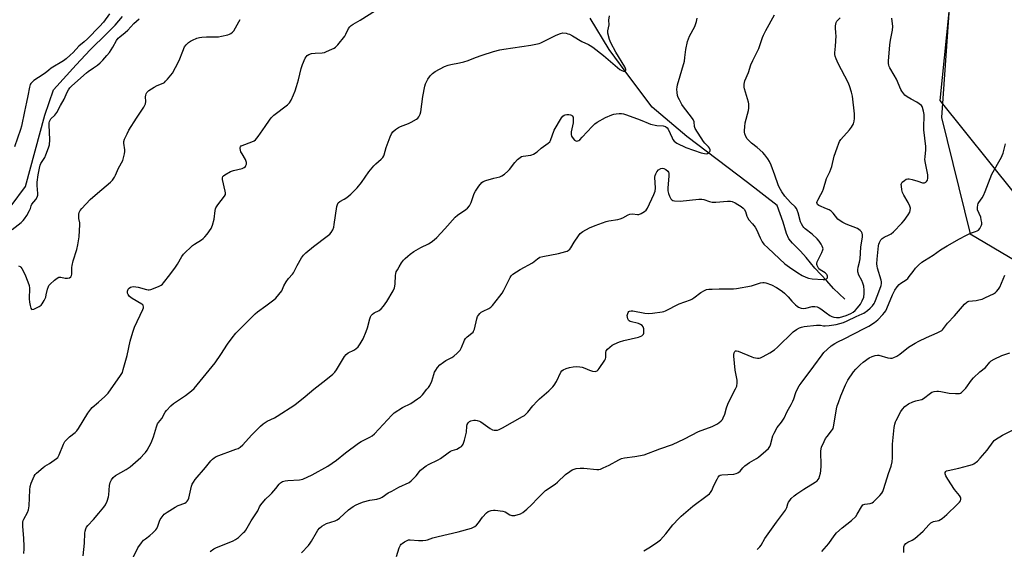
# Model space of a CAD drawing. Units: inches. Extents: x 1279766 to 1285766, y 553450 to 557450.
# Drawn here: x 1284697 to 1285188, y 555261 to 555525 of the extents above; entities that cross this region are included whole.
import ezdxf

# ---------------------------------------------------------------- set-up
doc = ezdxf.new("R2010")
doc.units = ezdxf.units.IN
doc.header["$MEASUREMENT"] = 0
for name, color, linetype in [('HYDRO-Single Line Stream', 4, 'Continuous'), ('NTRL-Farm Land', 3, 'Continuous'), ('NTRL-Trees', 3, 'Continuous'), ('Undefined', 1, 'Continuous')]:
    doc.layers.add(name, color=color, linetype=linetype)

msp = doc.modelspace()

# ---------------------------------------------------------------- linework, layer by layer
at = {"layer": 'HYDRO-Single Line Stream'}
for points in [[(1284692.87, 555432.21), (1284700.05, 555441.72), (1284709.66, 555477.41), (1284714.02, 555490.01), (1284725.26, 555502.49), (1284732.33, 555509.98), (1284740.62, 555518.13), (1284744.71, 555522.35), (1284748.37, 555526.56)], [(1285108.84, 555385.56), (1285103.2, 555390.97), (1285099.83, 555394.7), (1285093.99, 555401.06), (1285089.63, 555406.33), (1285086.78, 555409.51), (1285082.77, 555413.5), (1285080.95, 555415.73), (1285079.78, 555418.31), (1285078.05, 555424.01), (1285075.07, 555432.31), (1285060.25, 555443.84), (1285030.13, 555466.74), (1285012.82, 555481.45), (1285002.02, 555495.53), (1284991.28, 555510.07), (1284981.86, 555525.75)]]:
    msp.add_lwpolyline(points, dxfattribs=at)
at = {"layer": 'NTRL-Farm Land'}
msp.add_lwpolyline([(1285304.78, 555299.77), (1285156.47, 555484.69), (1285177.44, 555691.27), (1285250.4, 556080.93)], dxfattribs=at)
at = {"layer": 'NTRL-Trees'}
msp.add_lwpolyline([(1285204.8, 555795.26), (1285164.38, 555580.81), (1285157.18, 555476.26), (1285171.5, 555418.19), (1285269.87, 555360)], dxfattribs=at)
at = {"layer": 'Undefined'}
for points, elevation in [([(1284741.92, 555527.89), (1284738.93, 555523.79), (1284737, 555521.58), (1284730.93, 555515.39), (1284729.36, 555514.02), (1284726.58, 555511.85), (1284723.78, 555508.68), (1284722.37, 555507.25), (1284720.35, 555505.48), (1284719.05, 555504.48), (1284712.91, 555500.77), (1284711.72, 555499.91), (1284709.85, 555498.27), (1284706.48, 555496.14), (1284704.26, 555494.6), (1284703.13, 555493.69), (1284702.62, 555493.11), (1284702.36, 555492.68), (1284701.96, 555491.33), (1284701.26, 555487), (1284700.46, 555483.95), (1284699.6, 555479.27), (1284698.11, 555471.85), (1284697.61, 555470.21), (1284694.57, 555461.67)], 478), ([(1284699.27, 555258.7), (1284699.43, 555261.01), (1284699.44, 555262.45), (1284699.22, 555266.21), (1284698.72, 555272.45), (1284698.75, 555274.37), (1284698.93, 555275.15), (1284699.22, 555275.9), (1284701.09, 555279.13), (1284701.57, 555280.49), (1284701.86, 555282.52), (1284702.24, 555290.44), (1284702.41, 555292.19), (1284702.92, 555293.85), (1284704.42, 555297.33), (1284704.85, 555298.07), (1284705.56, 555298.87), (1284708.84, 555301.63), (1284709.73, 555302.28), (1284711.96, 555303.64), (1284714.35, 555305.27), (1284715.5, 555306.12), (1284716.1, 555306.71), (1284716.78, 555307.88), (1284718.96, 555313.28), (1284719.67, 555314.55), (1284720.45, 555315.43), (1284721.95, 555316.86), (1284724.83, 555319.12), (1284725.62, 555319.9), (1284726.45, 555321.09), (1284731.21, 555328.81), (1284732.56, 555330.74), (1284733.37, 555331.54), (1284736.39, 555334.16), (1284739.63, 555337.11), (1284741.28, 555338.74), (1284747.48, 555347.59), (1284748.35, 555349.1), (1284748.82, 555350.51), (1284750.76, 555357.44), (1284752.21, 555364.66), (1284753.55, 555369.12), (1284754.5, 555371.58), (1284758.59, 555380.47), (1284758.88, 555381.27), (1284758.97, 555381.78), (1284758.82, 555382.41), (1284758.53, 555382.78), (1284758.11, 555383.13), (1284753.21, 555385.98), (1284752.52, 555386.45), (1284751.93, 555386.98), (1284751.27, 555387.87), (1284750.96, 555388.61), (1284750.94, 555389.67), (1284751.26, 555390.63), (1284751.7, 555391.17), (1284752.37, 555391.61), (1284753.09, 555391.83), (1284753.92, 555391.89), (1284756.28, 555391.58), (1284760.42, 555390.4), (1284761.24, 555390.26), (1284761.78, 555390.28), (1284762.6, 555390.48), (1284763.96, 555390.98), (1284766.66, 555392.07), (1284767.67, 555392.58), (1284768.31, 555393.11), (1284768.86, 555393.75), (1284772.06, 555397.77), (1284774.87, 555401.52), (1284775.85, 555402.99), (1284778, 555406.89), (1284778.86, 555408.08), (1284783.4, 555412.44), (1284784.34, 555413.12), (1284787.81, 555415.21), (1284788.75, 555415.86), (1284789.57, 555416.63), (1284790.64, 555417.95), (1284792.63, 555420.88), (1284793.39, 555422.45), (1284794.17, 555425.44), (1284794.66, 555429.83), (1284794.83, 555430.67), (1284795.03, 555431.2), (1284795.97, 555432.62), (1284799.34, 555436.93), (1284799.83, 555437.87), (1284799.86, 555438.69), (1284799.72, 555439.54), (1284798.34, 555445.31), (1284798.29, 555446.12), (1284798.48, 555446.73), (1284798.83, 555447.13), (1284799.51, 555447.64), (1284802.39, 555449.26), (1284803.79, 555449.73), (1284808.14, 555450.79), (1284809.16, 555451.27), (1284809.73, 555451.81), (1284810, 555452.24), (1284810.23, 555452.96), (1284810.28, 555453.72), (1284810.22, 555454.22), (1284809.78, 555455.28), (1284808.09, 555458.08), (1284807.56, 555459.14), (1284807.28, 555459.94), (1284807.13, 555460.73), (1284807.16, 555461.23), (1284807.33, 555461.65), (1284807.64, 555462.01), (1284808.15, 555462.33), (1284813.02, 555464.1), (1284814.08, 555464.58), (1284814.77, 555465.08), (1284816.06, 555466.68), (1284819.69, 555471.81), (1284821.72, 555474.95), (1284822.56, 555475.99), (1284823.99, 555477.31), (1284830.77, 555482.57), (1284831.81, 555483.57), (1284832.54, 555484.83), (1284833.73, 555487.54), (1284834.53, 555489.45), (1284835.28, 555491.6), (1284836.28, 555494.94), (1284837.56, 555500.65), (1284838.23, 555502.73), (1284839.65, 555505.83), (1284840.07, 555506.56), (1284840.57, 555507.18), (1284841.41, 555507.72), (1284842.79, 555508.07), (1284844.53, 555508.3), (1284848.09, 555508.5), (1284849.24, 555508.71), (1284850.31, 555509.11), (1284852.97, 555510.28), (1284854, 555510.79), (1284854.72, 555511.25), (1284855.91, 555512.48), (1284859.34, 555516.8), (1284859.94, 555517.76), (1284861.18, 555520.55), (1284861.81, 555521.41), (1284862.55, 555522.18), (1284863.46, 555522.81), (1284866.98, 555524.75), (1284874.7, 555529.52)], 482), ([(1284728.82, 555257.52), (1284729.48, 555263.89), (1284729.62, 555268.9), (1284729.79, 555269.95), (1284730.07, 555270.98), (1284730.48, 555271.87), (1284731.06, 555272.69), (1284733.96, 555275.66), (1284736.64, 555278.94), (1284739.17, 555281.79), (1284739.99, 555282.97), (1284740.74, 555284.79), (1284741.43, 555286.95), (1284741.6, 555288.06), (1284741.87, 555292.61), (1284742.29, 555294.22), (1284742.88, 555295.48), (1284743.81, 555296.6), (1284744.91, 555297.57), (1284750.31, 555300.63), (1284752.27, 555301.96), (1284757.5, 555306.65), (1284759.24, 555308.39), (1284759.9, 555309.19), (1284760.68, 555310.32), (1284762.82, 555313.99), (1284763.9, 555316.93), (1284765.43, 555322.01), (1284765.94, 555323.38), (1284766.38, 555324.08), (1284768.05, 555326.13), (1284769.67, 555329.17), (1284770.33, 555330.11), (1284772.56, 555332.43), (1284773.85, 555333.6), (1284779.79, 555337.55), (1284782.89, 555339.88), (1284784.2, 555341.07), (1284794.66, 555353.79), (1284797.53, 555357.94), (1284800.77, 555363.18), (1284803.13, 555366.39), (1284805.02, 555368.61), (1284814.59, 555378.33), (1284815.88, 555379.37), (1284819.99, 555382.21), (1284823.9, 555385.2), (1284824.98, 555386.16), (1284826.51, 555387.93), (1284827.89, 555389.8), (1284828.94, 555392.22), (1284830.15, 555394.21), (1284831.34, 555395.86), (1284833.3, 555398.06), (1284833.82, 555398.75), (1284835.56, 555402.4), (1284837.8, 555406.18), (1284838.79, 555407.62), (1284839.84, 555408.66), (1284843.7, 555411.95), (1284850.63, 555417.02), (1284851.88, 555418.1), (1284852.62, 555418.9), (1284853.34, 555420.11), (1284853.85, 555421.44), (1284854.12, 555422.9), (1284855.37, 555431.79), (1284855.69, 555432.9), (1284856.13, 555433.61), (1284856.94, 555434.33), (1284859.13, 555435.54), (1284860.32, 555436.35), (1284862.38, 555437.98), (1284863.62, 555439.15), (1284865.52, 555441.21), (1284867.72, 555443.78), (1284871.36, 555449.08), (1284873.79, 555452.11), (1284874.83, 555453.17), (1284877.59, 555455.45), (1284878.39, 555456.32), (1284878.86, 555457.05), (1284879.09, 555457.58), (1284879.98, 555461.22), (1284881.96, 555466.5), (1284882.65, 555468.12), (1284883.33, 555469.04), (1284884.65, 555470.19), (1284886.09, 555471.21), (1284887.16, 555471.72), (1284891.07, 555473.23), (1284892.42, 555473.84), (1284895.14, 555475.46), (1284895.8, 555475.97), (1284896.33, 555476.6), (1284896.94, 555477.84), (1284897.23, 555478.97), (1284898.31, 555486.63), (1284899.29, 555491.87), (1284899.69, 555492.96), (1284900.84, 555495.31), (1284901.55, 555496.58), (1284902.06, 555497.25), (1284903.12, 555498.17), (1284904.54, 555499.13), (1284909.14, 555501.62), (1284910.95, 555502.37), (1284912.35, 555502.69), (1284916.63, 555503.46), (1284918.82, 555504.04), (1284920.97, 555504.72), (1284924.58, 555506.1), (1284927.86, 555507.24), (1284933.62, 555509.09), (1284936.79, 555509.97), (1284938.8, 555510.32), (1284952.27, 555512.23), (1284956.34, 555513.15), (1284957.18, 555513.42), (1284958.26, 555513.91), (1284964.87, 555517.32), (1284967.05, 555518.2), (1284968.17, 555518.42), (1284969.89, 555518.25), (1284970.74, 555518.03), (1284971.51, 555517.72), (1284973.01, 555516.94), (1284977.71, 555514.14), (1284980.94, 555512.65), (1284981.83, 555512.16), (1284983.17, 555511.23), (1284988.41, 555507.08), (1284996.66, 555500.2), (1284997.65, 555499.59), (1284998.4, 555499.28), (1284999.07, 555499.27), (1284999.39, 555499.47), (1284999.53, 555499.79), (1284999.55, 555500.2), (1284999.45, 555500.67), (1284999.13, 555501.42), (1284994.58, 555508.89), (1284992.05, 555513.46), (1284991.47, 555515.12), (1284990.65, 555518.25), (1284990.6, 555519.39), (1284991.26, 555522.46), (1284991.19, 555524.7), (1284991.39, 555527.01)], 484), ([(1284753.02, 555255.34), (1284756.14, 555261.55), (1284757.9, 555264.13), (1284758.99, 555265.42), (1284759.85, 555266.12), (1284762.14, 555267.7), (1284763.63, 555269.11), (1284765.04, 555270.6), (1284765.54, 555271.3), (1284766.05, 555272.32), (1284766.9, 555274.94), (1284767.24, 555275.68), (1284768.19, 555277.08), (1284769.3, 555278.34), (1284770.67, 555279.36), (1284774.75, 555281.93), (1284776.18, 555282.64), (1284779.47, 555283.9), (1284780.18, 555284.35), (1284780.75, 555284.92), (1284781.22, 555285.58), (1284781.56, 555286.34), (1284782.87, 555292.27), (1284783.24, 555293.35), (1284783.79, 555294.36), (1284784.77, 555295.71), (1284789.83, 555301.64), (1284792.51, 555305.02), (1284793.29, 555305.83), (1284794.17, 555306.53), (1284795.18, 555307.05), (1284805.05, 555310.72), (1284806.12, 555311.2), (1284807.11, 555311.83), (1284808.45, 555312.96), (1284812.77, 555317.69), (1284817.31, 555322.29), (1284818.61, 555323.47), (1284820.55, 555324.74), (1284824.23, 555326.48), (1284825.65, 555327.25), (1284834.4, 555332.93), (1284839.58, 555337.06), (1284843.84, 555340.79), (1284849.95, 555345.31), (1284853.36, 555348.19), (1284854.44, 555349.2), (1284855.29, 555350.34), (1284857.75, 555354.52), (1284859.29, 555356.93), (1284860.12, 555358.06), (1284860.97, 555358.78), (1284863.89, 555360.19), (1284864.79, 555360.77), (1284866, 555361.91), (1284867.03, 555363.28), (1284868.47, 555365.79), (1284870.01, 555369.49), (1284870.66, 555371.39), (1284871.87, 555375.86), (1284872.23, 555376.83), (1284872.58, 555377.48), (1284873.14, 555378.11), (1284874.04, 555378.82), (1284876.49, 555380.03), (1284877.56, 555380.78), (1284878.69, 555382.07), (1284880.34, 555384.48), (1284883.46, 555389.75), (1284884.18, 555391.32), (1284884.38, 555392.16), (1284884.51, 555393.32), (1284884.6, 555397.47), (1284884.78, 555398.33), (1284885.08, 555399.16), (1284885.59, 555400.2), (1284886.47, 555401.69), (1284887.71, 555403.65), (1284888.73, 555405.09), (1284889.52, 555405.96), (1284890.85, 555407.13), (1284892, 555408.03), (1284893.84, 555409.3), (1284897.24, 555411.36), (1284901.21, 555413.2), (1284902.4, 555413.98), (1284904.04, 555415.22), (1284905.32, 555416.42), (1284909.29, 555420.69), (1284914.46, 555426.56), (1284915.6, 555427.49), (1284919.77, 555430.35), (1284920.67, 555431.07), (1284921.52, 555432.15), (1284922.49, 555433.83), (1284923.96, 555438.23), (1284924.54, 555439.55), (1284926.26, 555441.93), (1284927.75, 555443.72), (1284928.42, 555444.23), (1284929.75, 555444.78), (1284933.7, 555445.97), (1284936.75, 555446.67), (1284937.79, 555447.09), (1284938.99, 555447.93), (1284940.79, 555449.47), (1284941.55, 555450.35), (1284944.15, 555453.85), (1284945.57, 555455.22), (1284946.88, 555456.28), (1284947.62, 555456.69), (1284948.44, 555456.95), (1284952.18, 555457.48), (1284952.74, 555457.62), (1284953.54, 555457.97), (1284955.29, 555459.06), (1284957.4, 555460.9), (1284960.81, 555463.39), (1284961.6, 555464.12), (1284962.05, 555464.8), (1284963.91, 555469.82), (1284967.5, 555475.99), (1284968.19, 555476.82), (1284968.81, 555477.32), (1284969.29, 555477.54), (1284970.11, 555477.71), (1284971.24, 555477.74), (1284972.03, 555477.6), (1284972.49, 555477.35), (1284972.88, 555477.02), (1284973.27, 555476.35), (1284973.4, 555475.25), (1284973.31, 555473.49), (1284972.36, 555469.01), (1284972.27, 555468.19), (1284972.3, 555467.7), (1284972.54, 555466.96), (1284973.25, 555465.76), (1284973.94, 555464.94), (1284974.59, 555464.55), (1284975.11, 555464.49), (1284975.65, 555464.55), (1284976.15, 555464.76), (1284976.61, 555465.09), (1284977.89, 555466.36), (1284982.75, 555471.76), (1284984.16, 555473.05), (1284985.38, 555473.85), (1284989.44, 555476.17), (1284992.7, 555477.6), (1284993.55, 555477.85), (1284994.72, 555478.03), (1284996.2, 555478.18), (1284997.38, 555478.18), (1284998.39, 555478), (1284999.42, 555477.7), (1285005.35, 555475.62), (1285007.53, 555474.76), (1285010.75, 555473.33), (1285011.84, 555472.93), (1285015.14, 555472.27), (1285018.32, 555472.01), (1285019.39, 555471.68), (1285020.3, 555471.05), (1285020.81, 555470.38), (1285022.67, 555466.04), (1285023.1, 555465.32), (1285023.77, 555464.47), (1285024.39, 555463.92), (1285025.13, 555463.47), (1285029.61, 555461.31), (1285037.12, 555458.66), (1285038.81, 555458.2), (1285039.63, 555458.13), (1285040.37, 555458.29), (1285040.98, 555458.7), (1285041.47, 555459.24), (1285041.69, 555459.64), (1285041.73, 555460.05), (1285041.36, 555460.92), (1285040.88, 555461.55), (1285039.08, 555463.39), (1285038.36, 555464.28), (1285034.24, 555470.69), (1285033.84, 555471.73), (1285033.75, 555473.99), (1285033.24, 555475.17), (1285032.41, 555476.33), (1285028.35, 555481.46), (1285027.58, 555482.69), (1285026.35, 555484.95), (1285025.74, 555486.2), (1285025.39, 555487.25), (1285025.21, 555488.68), (1285025.13, 555490.42), (1285025.17, 555491.29), (1285025.41, 555492.45), (1285028.82, 555504.39), (1285029.1, 555506.08), (1285029.52, 555510.13), (1285030.41, 555514.13), (1285030.85, 555515.44), (1285031.42, 555516.71), (1285034.1, 555521.62), (1285034.89, 555524.14), (1285035.26, 555525.83)], 486), ([(1284792.2, 555259.68), (1284794.07, 555261), (1284795.27, 555261.74), (1284800.85, 555263.89), (1284803.58, 555265.04), (1284804.89, 555265.71), (1284806.27, 555266.78), (1284808.88, 555269.14), (1284809.47, 555269.78), (1284809.94, 555270.45), (1284812.62, 555274.98), (1284815.31, 555279.1), (1284815.89, 555280.1), (1284816.86, 555282.1), (1284817.47, 555283.07), (1284819.76, 555285.82), (1284822.18, 555287.93), (1284822.99, 555288.76), (1284825.01, 555291.21), (1284826.65, 555293.39), (1284827.22, 555293.96), (1284828.34, 555294.61), (1284829.53, 555294.96), (1284830.92, 555295.11), (1284836.75, 555295.46), (1284837.61, 555295.58), (1284838.44, 555295.8), (1284843.14, 555297.94), (1284850.83, 555302.26), (1284855.22, 555305.28), (1284859.72, 555308.89), (1284866.22, 555313.84), (1284867.47, 555314.58), (1284871.89, 555316.75), (1284873.05, 555317.5), (1284874.12, 555318.46), (1284876.4, 555320.76), (1284882.79, 555327.72), (1284884.06, 555328.88), (1284888.16, 555331.6), (1284889.18, 555332.12), (1284891.29, 555333.01), (1284892.3, 555333.57), (1284895.71, 555335.83), (1284897.1, 555336.88), (1284898.1, 555337.95), (1284900.36, 555340.68), (1284901.09, 555341.61), (1284901.73, 555342.61), (1284902.76, 555344.72), (1284903.75, 555348.03), (1284904.21, 555349.26), (1284904.73, 555350.23), (1284905.58, 555351.45), (1284906.75, 555352.79), (1284908.61, 555354.2), (1284909.86, 555354.98), (1284912.78, 555356.49), (1284913.77, 555357.13), (1284915.51, 555358.71), (1284916.92, 555360.2), (1284917.64, 555361.44), (1284919.14, 555365.11), (1284919.63, 555366.06), (1284920.37, 555366.83), (1284922.82, 555368.59), (1284923.35, 555369.12), (1284923.63, 555369.57), (1284924.01, 555370.66), (1284925.22, 555375.83), (1284925.62, 555376.88), (1284926.07, 555377.61), (1284926.81, 555378.51), (1284927.45, 555379.09), (1284928.43, 555379.66), (1284931.3, 555381), (1284932.22, 555381.67), (1284932.99, 555382.49), (1284936.74, 555387.05), (1284937.84, 555388.54), (1284938.67, 555390.04), (1284941.82, 555396.35), (1284942.45, 555397.26), (1284943.24, 555398.02), (1284946.88, 555400.34), (1284953.01, 555403.67), (1284953.91, 555404.33), (1284955.55, 555405.8), (1284956.76, 555406.56), (1284958.15, 555406.95), (1284965.94, 555408.43), (1284969.6, 555409.33), (1284970.4, 555409.62), (1284970.88, 555409.88), (1284971.72, 555410.56), (1284972.24, 555411.18), (1284973.83, 555413.99), (1284975.92, 555417.16), (1284976.79, 555418.31), (1284977.44, 555418.88), (1284978.17, 555419.36), (1284981.5, 555421.22), (1284984.31, 555422.42), (1284989.74, 555424.3), (1284991.18, 555424.62), (1284995.58, 555425.37), (1284996.72, 555425.65), (1284998.04, 555426.23), (1285000.82, 555427.7), (1285001.59, 555428), (1285002.87, 555428.12), (1285005.36, 555427.87), (1285006.16, 555427.91), (1285007.19, 555428.28), (1285008.89, 555429.28), (1285009.73, 555429.99), (1285010.36, 555430.94), (1285013.56, 555437.84), (1285014.2, 555439.46), (1285014.35, 555440.9), (1285014.14, 555446.54), (1285014.26, 555447.37), (1285014.52, 555448.12), (1285015.02, 555449.06), (1285015.95, 555450.07), (1285017.04, 555450.83), (1285017.81, 555450.99), (1285018.62, 555450.85), (1285019.55, 555450.3), (1285020.56, 555449.37), (1285020.87, 555448.95), (1285021.06, 555448.47), (1285021.13, 555447.09), (1285020.56, 555441.04), (1285020.6, 555439.72), (1285020.86, 555438.39), (1285021.37, 555436.99), (1285022, 555435.68), (1285022.52, 555435.08), (1285022.99, 555434.86), (1285023.81, 555434.69), (1285026.79, 555434.55), (1285035.99, 555435.45), (1285037.46, 555435.5), (1285038.55, 555435.3), (1285041.41, 555434.33), (1285042.74, 555434.02), (1285044.49, 555434.01), (1285050.41, 555434.54), (1285051.29, 555434.55), (1285051.86, 555434.48), (1285052.67, 555434.26), (1285054.16, 555433.6), (1285055.58, 555432.81), (1285057.24, 555431.75), (1285058.1, 555431.06), (1285058.6, 555430.46), (1285059.26, 555429.32), (1285059.94, 555427.07), (1285060.28, 555426.28), (1285061.07, 555425.14), (1285062.9, 555423.21), (1285064.09, 555421.59), (1285064.75, 555420.33), (1285066.61, 555416.17), (1285067.72, 555414.21), (1285068.53, 555413.05), (1285070.6, 555410.98), (1285078.99, 555403.28), (1285081.23, 555401.55), (1285085.43, 555398.67), (1285087.65, 555397.39), (1285089.41, 555396.55), (1285090.82, 555396.14), (1285092.57, 555395.79), (1285098.14, 555395.39), (1285099.25, 555395.46), (1285099.66, 555395.61), (1285099.97, 555395.85), (1285100.17, 555396.25), (1285100.22, 555397), (1285100.12, 555397.5), (1285099.89, 555397.96), (1285099.08, 555398.7), (1285096.61, 555400.22), (1285095.96, 555400.75), (1285095.35, 555401.67), (1285095.04, 555402.43), (1285094.93, 555402.95), (1285094.94, 555403.47), (1285095.17, 555404.23), (1285097.45, 555408.85), (1285097.95, 555410.16), (1285098.01, 555410.68), (1285097.92, 555411.22), (1285097.6, 555412.01), (1285097.04, 555413.06), (1285096.08, 555414.57), (1285095.1, 555415.64), (1285092.51, 555418.02), (1285089.03, 555420.72), (1285088.44, 555421.34), (1285087.97, 555422.02), (1285087.28, 555423.24), (1285086.81, 555424.25), (1285085.64, 555428.62), (1285085.15, 555430), (1285084.76, 555430.75), (1285084.07, 555431.61), (1285081.84, 555433.86), (1285078.98, 555437.04), (1285077.41, 555439.22), (1285076.11, 555441.4), (1285075.57, 555442.69), (1285074.01, 555447.5), (1285072.09, 555452.46), (1285071.29, 555454.31), (1285070.54, 555455.53), (1285068.99, 555457.61), (1285068.04, 555458.7), (1285065.21, 555461.24), (1285062.4, 555463.43), (1285061.35, 555464.37), (1285060.21, 555465.6), (1285059.54, 555466.82), (1285059.05, 555468.13), (1285058.87, 555468.95), (1285058.82, 555469.8), (1285058.94, 555471.54), (1285059.23, 555473.56), (1285060.81, 555479.76), (1285060.97, 555480.86), (1285061.04, 555482.23), (1285060.97, 555483.06), (1285060.77, 555483.93), (1285058.82, 555490.55), (1285058.68, 555491.42), (1285058.68, 555492.86), (1285058.77, 555493.72), (1285058.99, 555494.53), (1285060.78, 555498.72), (1285061.97, 555502.55), (1285062.92, 555504.63), (1285065.99, 555510.67), (1285067.76, 555516.05), (1285068.25, 555517.33), (1285069.43, 555519.62), (1285073.8, 555527.41)], 488), ([(1284837.84, 555259.11), (1284841.17, 555262.78), (1284842.11, 555263.9), (1284842.78, 555264.85), (1284845.17, 555269.21), (1284845.94, 555270.45), (1284846.79, 555271.39), (1284847.88, 555272.32), (1284849.04, 555273.09), (1284850.26, 555273.69), (1284854.53, 555275.02), (1284855.61, 555275.48), (1284856.76, 555276.37), (1284861.17, 555280.54), (1284863.5, 555282.17), (1284864.97, 555283.03), (1284867.29, 555284.07), (1284868.67, 555284.53), (1284871.82, 555285.29), (1284875.31, 555285.85), (1284876.98, 555286.39), (1284877.95, 555286.89), (1284881.06, 555288.94), (1284882.8, 555289.92), (1284886.33, 555291.79), (1284891.42, 555294.2), (1284892.55, 555295.04), (1284894.19, 555296.58), (1284894.93, 555297.41), (1284896.62, 555299.62), (1284897.2, 555300.24), (1284899.96, 555302.4), (1284901.2, 555303.14), (1284905.9, 555305.42), (1284907.17, 555306.11), (1284910.97, 555309.03), (1284912.16, 555309.84), (1284912.96, 555310.17), (1284915.22, 555310.87), (1284916.55, 555311.54), (1284917.55, 555312.17), (1284918.17, 555312.75), (1284918.45, 555313.23), (1284919.06, 555315.2), (1284920.03, 555319.28), (1284920.2, 555322.18), (1284920.36, 555323.02), (1284920.85, 555323.94), (1284921.58, 555324.66), (1284922.33, 555324.99), (1284923.73, 555325.28), (1284924.58, 555325.31), (1284925.42, 555325.16), (1284926.51, 555324.78), (1284927.28, 555324.38), (1284931.88, 555321.17), (1284933.12, 555320.45), (1284933.92, 555320.24), (1284934.75, 555320.21), (1284935.59, 555320.31), (1284936.33, 555320.55), (1284938.02, 555321.37), (1284948.01, 555327.02), (1284949.02, 555327.64), (1284949.9, 555328.34), (1284950.66, 555329.19), (1284953.14, 555332.36), (1284955.3, 555334.74), (1284956.59, 555335.94), (1284961.26, 555339.91), (1284963.24, 555341.84), (1284963.92, 555342.77), (1284964.95, 555344.55), (1284967.2, 555349.2), (1284967.7, 555349.85), (1284968.35, 555350.31), (1284969.87, 555351.01), (1284971.46, 555351.55), (1284973.36, 555351.89), (1284975.03, 555351.95), (1284976.72, 555351.84), (1284977.81, 555351.65), (1284979.11, 555351.19), (1284981.52, 555350.14), (1284982.9, 555349.74), (1284984.28, 555349.58), (1284984.79, 555349.63), (1284985.24, 555349.83), (1284985.82, 555350.37), (1284986.33, 555351.04), (1284989.1, 555355.12), (1284989.44, 555355.89), (1284989.55, 555356.43), (1284989.6, 555359.01), (1284989.76, 555359.8), (1284990.39, 555360.62), (1284991.68, 555361.71), (1284992.82, 555362.58), (1284993.78, 555363.18), (1284996.42, 555364.3), (1284998.61, 555365.02), (1285006.01, 555366.7), (1285007.51, 555367.34), (1285008.14, 555367.77), (1285008.44, 555368.12), (1285008.6, 555368.59), (1285008.65, 555369.12), (1285008.54, 555370.82), (1285008.28, 555371.87), (1285007.83, 555372.45), (1285006.98, 555373.01), (1285005.98, 555373.42), (1285001.73, 555374.54), (1285001.26, 555374.78), (1285000.92, 555375.13), (1285000.6, 555375.8), (1285000.41, 555376.57), (1285000.33, 555377.38), (1285000.38, 555377.96), (1285000.71, 555379.02), (1285001.04, 555379.41), (1285001.5, 555379.67), (1285002.3, 555379.84), (1285003.16, 555379.77), (1285009.04, 555378.67), (1285011.11, 555378.42), (1285012.84, 555378.56), (1285017.73, 555379.28), (1285018.56, 555379.52), (1285019.37, 555379.86), (1285026.2, 555383.25), (1285031.82, 555385.25), (1285032.62, 555385.59), (1285033.57, 555386.22), (1285037.02, 555388.89), (1285038.81, 555389.94), (1285039.88, 555390.4), (1285041, 555390.58), (1285042.73, 555390.66), (1285046.21, 555390.77), (1285053.36, 555390.81), (1285054.83, 555390.9), (1285062.28, 555392.28), (1285063.39, 555392.59), (1285065.75, 555393.46), (1285066.89, 555393.71), (1285068.04, 555393.85), (1285068.61, 555393.85), (1285069.45, 555393.69), (1285072.23, 555392.74), (1285074.74, 555391.5), (1285076.7, 555390.33), (1285077.78, 555389.5), (1285078.8, 555388.53), (1285080.58, 555386.7), (1285082.42, 555384.66), (1285084.23, 555382.84), (1285085.08, 555382.11), (1285085.82, 555381.66), (1285087.18, 555381.13), (1285088.31, 555380.95), (1285089.43, 555381.11), (1285092.51, 555381.91), (1285093.95, 555381.95), (1285095.07, 555381.77), (1285096.04, 555381.35), (1285096.95, 555380.8), (1285099.53, 555378.77), (1285101.46, 555377.41), (1285102.44, 555376.88), (1285103.38, 555376.58), (1285104.74, 555376.39), (1285106.22, 555376.54), (1285109.58, 555377.47), (1285111.84, 555378.38), (1285113.03, 555379.09), (1285114.12, 555379.97), (1285115.27, 555381.3), (1285116.68, 555383.15), (1285117.6, 555384.81), (1285118.34, 555386.68), (1285118.58, 555388.38), (1285118.57, 555390.09), (1285118.3, 555392.06), (1285117.91, 555393.64), (1285117.4, 555394.87), (1285115.93, 555397.63), (1285115.42, 555399.18), (1285115.3, 555400.24), (1285115.51, 555401.59), (1285116.27, 555404.08), (1285116.6, 555405.79), (1285116.95, 555411.51), (1285117.65, 555416.78), (1285117.68, 555417.65), (1285117.56, 555418.45), (1285117.15, 555419.15), (1285116.59, 555419.79), (1285115.94, 555420.36), (1285115.24, 555420.83), (1285109.5, 555423.08), (1285107.96, 555423.8), (1285106.52, 555424.64), (1285105.46, 555425.59), (1285103.05, 555428.54), (1285102.08, 555429.5), (1285101.11, 555430.1), (1285099.81, 555430.72), (1285095.84, 555432.34), (1285095.24, 555432.86), (1285095.04, 555433.28), (1285094.97, 555433.74), (1285095.05, 555434.24), (1285095.36, 555435.01), (1285096.99, 555437.75), (1285097.76, 555439.28), (1285098.25, 555440.63), (1285099.76, 555445.74), (1285100.24, 555446.8), (1285101.47, 555449.14), (1285101.99, 555450.37), (1285102.39, 555451.71), (1285103.62, 555456.88), (1285104.99, 555461.06), (1285105.92, 555463.5), (1285106.31, 555464.25), (1285106.97, 555465.18), (1285111.23, 555470.02), (1285112.3, 555471.36), (1285113.25, 555472.99), (1285113.62, 555474.35), (1285113.78, 555475.76), (1285113.65, 555478.07), (1285112.65, 555486.88), (1285112.27, 555488.9), (1285111.23, 555492.02), (1285110.58, 555493.66), (1285105.55, 555503.13), (1285104.5, 555505.5), (1285104.05, 555506.84), (1285103.94, 555507.62), (1285103.95, 555508.44), (1285104.27, 555511.81), (1285104.53, 555516.89), (1285104.48, 555518.33), (1285104.17, 555521.16), (1285104.19, 555522), (1285104.62, 555523.55), (1285104.98, 555524.27), (1285105.32, 555524.73), (1285106.53, 555525.99)], 490), ([(1284693.38, 555420.42), (1284697.81, 555423.88), (1284698.79, 555424.86), (1284699.47, 555425.67), (1284700.65, 555427.36), (1284702.04, 555429.82), (1284702.5, 555430.83), (1284702.88, 555432.22), (1284703.22, 555432.95), (1284705.17, 555435.39), (1284705.86, 555436.46), (1284706.18, 555437.46), (1284706.25, 555438.29), (1284705.92, 555442.34), (1284705.93, 555443.95), (1284706.34, 555447.58), (1284706.97, 555450.97), (1284707.36, 555452.41), (1284707.67, 555453.24), (1284709.62, 555456.34), (1284710.24, 555457.57), (1284711.55, 555461.08), (1284711.97, 555462.65), (1284712.11, 555465.06), (1284711.81, 555472.64), (1284711.83, 555473.49), (1284711.97, 555474.3), (1284712.29, 555474.97), (1284712.73, 555475.58), (1284714.61, 555477.41), (1284715.62, 555478.72), (1284717.45, 555482.27), (1284719.3, 555485.41), (1284720.79, 555488.84), (1284721.45, 555490.07), (1284722.14, 555490.95), (1284723.15, 555491.94), (1284730.47, 555498.52), (1284731.38, 555499.24), (1284734.03, 555501.02), (1284735.91, 555502.4), (1284737.26, 555503.5), (1284738.7, 555504.86), (1284740.69, 555507.08), (1284741.87, 555508.61), (1284743.59, 555511.38), (1284745.5, 555514.67), (1284746.31, 555515.76), (1284747.07, 555516.5), (1284749.75, 555518.55), (1284751.12, 555519.71), (1284754.17, 555523.18), (1284756.82, 555525.51)], 478), ([(1284885.21, 555257.25), (1284886.51, 555261.54), (1284887.09, 555262.83), (1284887.56, 555263.41), (1284887.98, 555263.78), (1284889.14, 555264.57), (1284890.13, 555265.12), (1284891.18, 555265.49), (1284892.03, 555265.58), (1284896.15, 555265.15), (1284898.24, 555265.2), (1284899.72, 555265.35), (1284900.57, 555265.57), (1284903.32, 555266.57), (1284905.9, 555267.3), (1284915.96, 555269.56), (1284922.63, 555271.46), (1284924.2, 555272.22), (1284925.12, 555272.92), (1284926.03, 555274.04), (1284928.08, 555276.95), (1284930.06, 555279.08), (1284930.99, 555279.72), (1284932.36, 555280.19), (1284933.52, 555280.38), (1284934.41, 555280.36), (1284938.25, 555279.83), (1284939.35, 555279.45), (1284941.8, 555278.03), (1284942.8, 555277.65), (1284943.34, 555277.62), (1284944.18, 555277.74), (1284946.98, 555278.47), (1284948.25, 555279.14), (1284950.27, 555280.79), (1284952.55, 555282.99), (1284955.71, 555286.38), (1284959.58, 555290.11), (1284964.35, 555293.41), (1284965.45, 555294.35), (1284969.49, 555298.13), (1284971.59, 555299.7), (1284972.82, 555300.46), (1284973.82, 555300.85), (1284974.87, 555301.13), (1284976.84, 555301.39), (1284978.6, 555301.31), (1284985.18, 555300.71), (1284986.06, 555300.71), (1284986.89, 555300.89), (1284988.22, 555301.42), (1284991.37, 555302.89), (1284996.08, 555305.51), (1284997.42, 555306.13), (1284998.86, 555306.44), (1285004.15, 555307.16), (1285008.73, 555308.04), (1285016.54, 555310.96), (1285022.82, 555313.06), (1285028.96, 555315.91), (1285035.85, 555319.58), (1285042.61, 555322.15), (1285045.02, 555323.24), (1285045.95, 555323.89), (1285047.25, 555324.99), (1285047.81, 555325.61), (1285048.26, 555326.35), (1285049.05, 555328.24), (1285049.79, 555331.33), (1285050.5, 555333.26), (1285051.38, 555335.13), (1285054.41, 555340.85), (1285054.94, 555342.19), (1285055.22, 555343.85), (1285055.24, 555345.26), (1285054.14, 555350.18), (1285053.48, 555357.12), (1285053.49, 555357.98), (1285053.62, 555358.78), (1285053.93, 555359.44), (1285054.22, 555359.75), (1285054.4, 555359.85), (1285054.85, 555359.89), (1285055.62, 555359.7), (1285062.45, 555356.78), (1285063.27, 555356.51), (1285065.28, 555356.15), (1285066.09, 555356.19), (1285066.81, 555356.39), (1285068.12, 555357), (1285071.48, 555358.78), (1285073.85, 555360.36), (1285075.29, 555361.62), (1285083.13, 555369.23), (1285084.74, 555370.44), (1285086.24, 555371.31), (1285087.23, 555371.67), (1285088.58, 555371.95), (1285094.7, 555372.58), (1285096.75, 555372.64), (1285098.33, 555372.37), (1285099.13, 555372.31), (1285101.06, 555372.41), (1285104.52, 555372.97), (1285108.15, 555374.01), (1285110.03, 555374.74), (1285114.52, 555376.93), (1285117.52, 555378.25), (1285118.36, 555378.7), (1285120.2, 555379.99), (1285121.51, 555381.05), (1285122.66, 555382.29), (1285123.51, 555383.4), (1285123.88, 555384.06), (1285124.27, 555385), (1285125.79, 555389.32), (1285127.01, 555392.44), (1285127.25, 555393.43), (1285127.26, 555394.17), (1285127.1, 555395.01), (1285125.26, 555401.03), (1285125.02, 555402.12), (1285124.88, 555403.2), (1285124.99, 555405.52), (1285125.77, 555412.17), (1285125.91, 555412.99), (1285126.17, 555413.83), (1285126.8, 555415.12), (1285127.57, 555415.94), (1285128.49, 555416.6), (1285131.07, 555417.65), (1285132.05, 555418.27), (1285133.13, 555419.26), (1285137.3, 555423.47), (1285138.46, 555424.81), (1285140.51, 555427.73), (1285141.28, 555428.99), (1285141.55, 555429.76), (1285141.59, 555431.03), (1285141.33, 555432.06), (1285140.44, 555433.8), (1285138.31, 555437.46), (1285137.73, 555438.75), (1285137.39, 555440.18), (1285137.09, 555441.92), (1285137.05, 555442.76), (1285137.15, 555443.27), (1285137.56, 555443.92), (1285138.59, 555444.85), (1285139.5, 555445.46), (1285140.25, 555445.67), (1285141.06, 555445.61), (1285142.45, 555445.29), (1285145.25, 555444.5), (1285147.63, 555443.71), (1285148.14, 555443.64), (1285148.63, 555443.7), (1285149.3, 555443.99), (1285149.67, 555444.33), (1285150.08, 555445), (1285150.38, 555446.04), (1285150.38, 555446.84), (1285150.28, 555447.64), (1285149.14, 555453.47), (1285148.87, 555455.21), (1285148.92, 555456.65), (1285149.32, 555460.09), (1285149.34, 555461.81), (1285148.39, 555470.04), (1285148.35, 555472.01), (1285148.5, 555476.32), (1285148.45, 555477.73), (1285148.12, 555479.46), (1285147.66, 555481.15), (1285147.43, 555481.67), (1285147.13, 555482.14), (1285146.06, 555483.11), (1285144.84, 555483.92), (1285142.03, 555485.34), (1285140.03, 555486.54), (1285138.91, 555487.41), (1285137.78, 555488.63), (1285137.3, 555489.33), (1285136.91, 555490.11), (1285134.72, 555495.33), (1285133.58, 555497.32), (1285131.33, 555500.92), (1285130.97, 555501.64), (1285130.79, 555502.29), (1285130.71, 555503.09), (1285130.75, 555504.26), (1285131.42, 555512.44), (1285131.72, 555514.76), (1285132.67, 555519.77), (1285132.78, 555521.6), (1285132.3, 555525.76)], 492), ([(1285008.52, 555260.07), (1285011.89, 555262.01), (1285015.51, 555264.52), (1285016.84, 555265.63), (1285019.52, 555268.57), (1285023.08, 555273.02), (1285026, 555276.17), (1285027.24, 555277.38), (1285032.98, 555282.35), (1285040.23, 555287.63), (1285041.37, 555288.58), (1285041.92, 555289.22), (1285042.53, 555290.16), (1285043.59, 555292.67), (1285045.11, 555295.86), (1285045.66, 555296.88), (1285046.18, 555297.52), (1285046.66, 555297.82), (1285047.46, 555298.02), (1285053.51, 555298.4), (1285054.61, 555298.58), (1285055.57, 555298.99), (1285056.6, 555299.8), (1285058.03, 555301.53), (1285059.07, 555302.48), (1285061.4, 555304.14), (1285064.85, 555306.15), (1285065.8, 555306.79), (1285069.45, 555309.9), (1285070.74, 555311.14), (1285071.41, 555312.09), (1285071.78, 555312.87), (1285073.02, 555317.49), (1285073.57, 555318.8), (1285075.1, 555321.52), (1285077.36, 555324.26), (1285078.65, 555326.2), (1285080.16, 555329.54), (1285082.08, 555333.01), (1285082.99, 555334.81), (1285083.41, 555335.87), (1285084.45, 555339.13), (1285085.07, 555340.48), (1285086.05, 555342.32), (1285087.06, 555343.76), (1285093.43, 555352.11), (1285097.56, 555357.86), (1285098.49, 555358.94), (1285100.06, 555360.54), (1285102.06, 555362.25), (1285103.95, 555363.52), (1285105.37, 555364.29), (1285108.5, 555365.76), (1285118.49, 555371.05), (1285120.81, 555372.15), (1285123.74, 555374.05), (1285125.35, 555375.28), (1285127.87, 555377.95), (1285128.77, 555378.99), (1285129.34, 555379.79), (1285129.91, 555380.99), (1285132.6, 555387.75), (1285133.84, 555390.1), (1285134.97, 555391.78), (1285135.95, 555392.87), (1285136.85, 555393.65), (1285139.52, 555395.32), (1285140.33, 555395.97), (1285141.08, 555396.86), (1285142.93, 555399.47), (1285144.16, 555401.03), (1285145.63, 555402.5), (1285147.39, 555404.09), (1285148.57, 555404.9), (1285152.98, 555407.51), (1285156.62, 555410.14), (1285160.04, 555412.21), (1285166.13, 555415.7), (1285169.23, 555417.38), (1285171.57, 555418.47), (1285174.09, 555419.29), (1285174.89, 555419.63), (1285175.52, 555420.07), (1285176.21, 555420.87), (1285176.77, 555421.79), (1285177.08, 555422.53), (1285177.19, 555423.07), (1285177.18, 555423.87), (1285176.99, 555425.2), (1285176.68, 555426.44), (1285175.12, 555430.2), (1285175.04, 555431.25), (1285175.26, 555432.58), (1285175.51, 555433.34), (1285175.77, 555433.82), (1285177.39, 555436.14), (1285178.11, 555437.36), (1285178.92, 555439.26), (1285182.32, 555447.89), (1285187.09, 555456.48), (1285187.46, 555457.28), (1285187.85, 555458.4), (1285189.1, 555463.02)], 494), ([(1285065.15, 555260.82), (1285066.4, 555261.99), (1285067.09, 555262.9), (1285069.03, 555266.23), (1285074.72, 555274.43), (1285079.22, 555280.4), (1285079.93, 555281.76), (1285080.5, 555283.55), (1285080.83, 555284.3), (1285081.37, 555285.25), (1285082.1, 555286.11), (1285083.59, 555287.48), (1285084.97, 555288.56), (1285088.39, 555290.86), (1285094.16, 555294.38), (1285095.01, 555295.01), (1285095.66, 555295.69), (1285096.02, 555296.37), (1285096.3, 555297.17), (1285096.75, 555298.84), (1285096.93, 555299.96), (1285097.01, 555302.46), (1285096.98, 555309.75), (1285097.09, 555310.9), (1285097.33, 555311.72), (1285098.54, 555314.65), (1285099.31, 555316.19), (1285100.01, 555317.15), (1285102.31, 555319.91), (1285102.8, 555320.63), (1285103.04, 555321.15), (1285103.45, 555322.84), (1285104.78, 555330.96), (1285105.1, 555332.39), (1285105.65, 555334.05), (1285106.94, 555337.4), (1285109.23, 555342.88), (1285110.46, 555345.16), (1285113.3, 555349.34), (1285114.42, 555350.71), (1285116.47, 555352.82), (1285118.01, 555354.11), (1285121.02, 555356.29), (1285122.46, 555357.08), (1285124.04, 555357.57), (1285125.12, 555357.73), (1285125.93, 555357.66), (1285130.32, 555356.4), (1285131.71, 555356.12), (1285132.52, 555356.17), (1285133.31, 555356.45), (1285134.88, 555357.25), (1285136.41, 555358.15), (1285140.74, 555361.73), (1285144.07, 555363.72), (1285145.9, 555364.71), (1285149.58, 555366.48), (1285154.98, 555368.77), (1285157.26, 555370.01), (1285157.7, 555370.36), (1285158.21, 555370.92), (1285160.13, 555373.59), (1285163.56, 555377.24), (1285168.66, 555383.11), (1285169.73, 555384.1), (1285170.29, 555384.39), (1285170.81, 555384.53), (1285174.45, 555384.91), (1285175.81, 555385.21), (1285177.41, 555385.68), (1285179.02, 555386.37), (1285183.01, 555388.29), (1285184, 555388.9), (1285184.66, 555389.47), (1285185.63, 555390.57), (1285186.25, 555391.56), (1285188.75, 555397.65)], 496), ([(1285097.48, 555259.8), (1285098.66, 555261.09), (1285100.85, 555263.75), (1285103.52, 555267.55), (1285104.72, 555269), (1285107.48, 555271.53), (1285112.21, 555275.26), (1285114.32, 555277.26), (1285115.13, 555278.4), (1285117.27, 555282.1), (1285117.94, 555282.94), (1285118.37, 555283.21), (1285118.86, 555283.38), (1285121.54, 555283.72), (1285122.5, 555284.04), (1285123.2, 555284.54), (1285124.06, 555285.36), (1285126.39, 555287.7), (1285127.34, 555288.83), (1285127.84, 555289.75), (1285128.42, 555291.24), (1285130.68, 555298.57), (1285131.97, 555302.34), (1285132.5, 555304.53), (1285132.72, 555306.52), (1285132.67, 555311.52), (1285132.73, 555313.29), (1285133.54, 555321.52), (1285133.84, 555323.25), (1285134.19, 555324.35), (1285134.54, 555325.15), (1285136.81, 555329.57), (1285137.59, 555330.74), (1285138.88, 555332.09), (1285140.72, 555333.42), (1285142.75, 555334.39), (1285144.33, 555334.96), (1285146.45, 555335.33), (1285147.4, 555335.64), (1285148.08, 555336.06), (1285151.59, 555338.72), (1285152.36, 555339.16), (1285153.42, 555339.52), (1285154.82, 555339.77), (1285155.67, 555339.79), (1285156.84, 555339.61), (1285160.93, 555338.75), (1285164.12, 555338.53), (1285165.27, 555338.52), (1285166.09, 555338.62), (1285166.59, 555338.8), (1285167.05, 555339.08), (1285168.34, 555340.16), (1285169.32, 555341.2), (1285172.16, 555345.28), (1285173.06, 555346.41), (1285176.27, 555349.36), (1285179.14, 555351.58), (1285181.28, 555354.25), (1285181.91, 555354.84), (1285183.44, 555355.74), (1285187.2, 555357.59), (1285191.17, 555358.92)], 498), ([(1285138.27, 555259.19), (1285138.39, 555262.07), (1285138.66, 555262.85), (1285139.32, 555263.69), (1285140.39, 555264.46), (1285142.57, 555265.4), (1285143.75, 555266.24), (1285147.95, 555269.95), (1285150.75, 555273.06), (1285151.77, 555274.03), (1285152.45, 555274.43), (1285153.2, 555274.69), (1285155.87, 555275.25), (1285156.61, 555275.63), (1285157.53, 555276.28), (1285159.72, 555278.13), (1285164.98, 555283.2), (1285166.12, 555284.43), (1285166.57, 555285.07), (1285166.85, 555285.76), (1285166.84, 555286.39), (1285166.69, 555286.84), (1285166.05, 555287.75), (1285163.62, 555290.64), (1285160.23, 555295.78), (1285159.31, 555297.56), (1285158.94, 555298.56), (1285158.94, 555299.22), (1285159.23, 555299.69), (1285159.64, 555299.95), (1285160.41, 555300.2), (1285165.7, 555301.27), (1285170.85, 555302.61), (1285172.55, 555303.12), (1285173.31, 555303.48), (1285175.04, 555304.78), (1285176.46, 555306.24), (1285179.96, 555310.36), (1285182.85, 555314.51), (1285183.4, 555315.15), (1285184.06, 555315.69), (1285187.6, 555317.69), (1285193.31, 555320.62)], 500)]:
    msp.add_lwpolyline(points, dxfattribs=dict(at, elevation=elevation))
msp.add_polyline3d([(1284696.6, 555402.22, 480), (1284697.35, 555401.9, 480), (1284697.74, 555401.55, 480), (1284698.23, 555400.88, 480), (1284699.74, 555398.08, 480), (1284701.26, 555394.27, 480), (1284701.79, 555392.42, 480), (1284701.94, 555391.04, 480), (1284701.91, 555385.83, 480), (1284702.01, 555384.14, 480), (1284702.31, 555382.44, 480), (1284702.64, 555381.12, 480), (1284702.94, 555380.54, 480), (1284703.27, 555380.39, 480), (1284704.18, 555380.63, 480), (1284706.8, 555381.96, 480), (1284707.77, 555382.58, 480), (1284708.36, 555383.21, 480), (1284709.39, 555384.98, 480), (1284710.12, 555386.59, 480), (1284710.4, 555387.73, 480), (1284710.94, 555390.65, 480), (1284711.44, 555392, 480), (1284711.74, 555392.48, 480), (1284712.29, 555393.11, 480), (1284714.45, 555395.01, 480), (1284715.79, 555396.08, 480), (1284716.74, 555396.54, 480), (1284717.22, 555396.61, 480), (1284717.73, 555396.57, 480), (1284719.85, 555396.11, 480), (1284720.98, 555396.06, 480), (1284722.03, 555396.25, 480), (1284722.61, 555396.71, 480), (1284723, 555397.39, 480), (1284723.19, 555398.14, 480), (1284723.13, 555401.33, 480), (1284723.27, 555402.47, 480), (1284723.86, 555404.75, 480), (1284725.67, 555410.36, 480), (1284726.14, 555412.69, 480), (1284726.77, 555416.66, 480), (1284727.14, 555422.79, 480), (1284727.1, 555423.66, 480), (1284726.68, 555425.81, 480), (1284726.61, 555426.65, 480), (1284726.65, 555428.03, 480), (1284726.85, 555428.81, 480), (1284727.35, 555429.76, 480), (1284728.16, 555430.87, 480), (1284732.29, 555435.38, 480), (1284733.6, 555436.55, 480), (1284738.2, 555440.23, 480), (1284742.43, 555443.97, 480), (1284743.47, 555445.03, 480), (1284744.41, 555446.5, 480), (1284744.93, 555447.53, 480), (1284746.36, 555450.92, 480), (1284748.55, 555454.82, 480), (1284749.01, 555456.15, 480), (1284749.44, 555458.08, 480), (1284749.57, 555459.19, 480), (1284749.53, 555460.05, 480), (1284749.12, 555463.47, 480), (1284749.18, 555464.28, 480), (1284749.51, 555465.44, 480), (1284750.69, 555468.05, 480), (1284751.61, 555469.82, 480), (1284755.47, 555475.93, 480), (1284759.03, 555481.3, 480), (1284759.6, 555482.3, 480), (1284759.89, 555483.07, 480), (1284760.08, 555484.14, 480), (1284759.97, 555486.51, 480), (1284760, 555487.32, 480), (1284760.17, 555487.99, 480), (1284760.54, 555488.67, 480), (1284760.87, 555489.08, 480), (1284761.53, 555489.65, 480), (1284764.31, 555491.38, 480), (1284765.81, 555492.17, 480), (1284768.66, 555493.35, 480), (1284769.31, 555493.7, 480), (1284769.96, 555494.26, 480), (1284770.94, 555495.37, 480), (1284773.33, 555498.39, 480), (1284774.85, 555501.11, 480), (1284776.67, 555504.69, 480), (1284778.46, 555509.37, 480), (1284779.43, 555511.5, 480), (1284780.14, 555512.41, 480), (1284781.42, 555513.62, 480), (1284782.38, 555514.3, 480), (1284783.43, 555514.84, 480), (1284785.54, 555515.72, 480), (1284786.88, 555516.14, 480), (1284788, 555516.29, 480), (1284790.3, 555516.4, 480), (1284796.4, 555516.48, 480), (1284797.82, 555516.73, 480), (1284800.94, 555517.48, 480), (1284801.76, 555517.73, 480), (1284802.52, 555518.1, 480), (1284803.4, 555518.81, 480), (1284803.96, 555519.46, 480), (1284806.41, 555523.94, 480), (1284807.18, 555525.11, 480)], dxfattribs=at)

doc.saveas('drawing.dxf')
